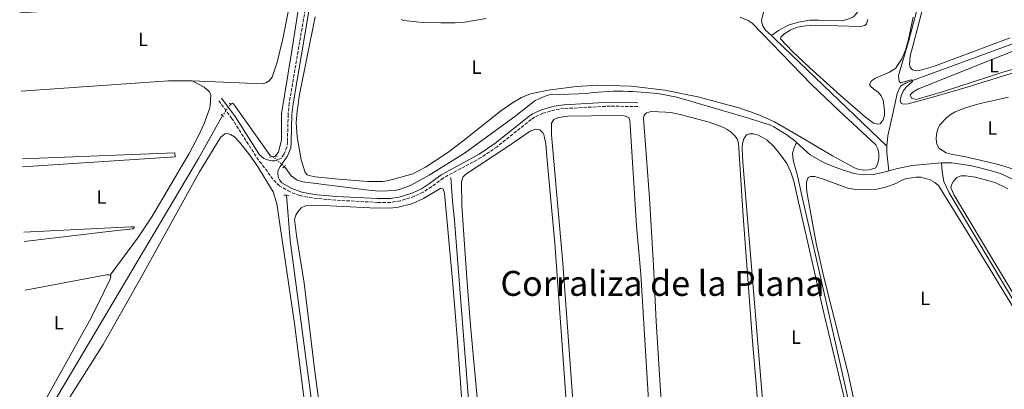
# Model space of a CAD drawing. Units: metres. Extents: x 635503 to 637935, y 4690420 to 4692758.
# Drawn here: x 635535 to 636049, y 4690823 to 4691016 of the extents above; entities that cross this region are included whole.
import ezdxf
from ezdxf.enums import TextEntityAlignment as Align

# ---------------------------------------------------------------- set-up
doc = ezdxf.new("R2010")
doc.units = ezdxf.units.M
doc.header["$MEASUREMENT"] = 0
for name, pattern in [('DGN Style 2', [1.7399219301090239, 1.043953158065414, -0.6959687720436097]), ('DGN Style 3', [2.435890702152634, 1.739921930109024, -0.6959687720436097]), ('DGN Style 5', [1.217945351076317, 0.5219765790327072, -0.6959687720436097])]:
    doc.linetypes.add(name, pattern=pattern)
for name, color, linetype, lineweight in [('Acequia de obra', 4, 'Continuous', 0), ('Acequia de obra no vista', 4, 'DGN Style 5', 0), ('Acequia sin especificar', 4, 'Continuous', 0), ('Acequia sin especificar no vista', 4, 'DGN Style 5', 0), ('Camino', 7, 'DGN Style 3', 0), ('Curva de nivel intermedia', 30, 'Continuous', 0), ('Etiqueta de uso rústico', 92, 'Continuous', 0), ('Línea de cambio de uso (parcela vista)', 92, 'Continuous', 0), ('Margen derecho', 7, 'Continuous', 0), ('Pontón-alcantarilla (pasos de agua)', 1, 'DGN Style 2', 0), ('Texto de Corraliza', 7, 'Continuous', 0)]:
    doc.layers.add(name, color=color, linetype=linetype, lineweight=lineweight)
doc.styles.add('Style-Arial', font='arial.ttf')

msp = doc.modelspace()

# ---------------------------------------------------------------- linework, layer by layer
at = {"layer": 'Acequia de obra', "color": 4, "linetype": 'Continuous', "lineweight": 0}
msp.add_polyline3d([(635539.3200000003, 4690795.84, 390.6000000000058), (635555.4100000003, 4690821.100000001, 390.1900000000023), (635628.25, 4690943.640000001, 390.6000000000058), (635640.7999999998, 4690966.09, 389.7799999999988)], dxfattribs=at)
at = {"layer": 'Acequia de obra no vista', "color": 4, "linetype": 'DGN Style 5', "lineweight": 0, "extrusion": (0.01225457578544304, 0.01713864584474828, 0.999778021458227), "elevation": 88576.0083193572, "flags": 128}
msp.add_lwpolyline([(2211377.473161122, -4184634.535778329), (2211377.473161122, -4184641.655202464)], dxfattribs=at)
at = {"layer": 'Acequia sin especificar', "color": 4, "linetype": 'Continuous', "lineweight": 0, "extrusion": (-0.0004410100845838306, 0.0001842259163024059, 0.9999998857854521), "elevation": 973.4901175325467, "flags": 128}
msp.add_lwpolyline([(635668.150015252, 4690944.720261792), (635670.1600150563, 4690946.880261919), (635671.7300149038, 4690953.290261938), (635671.7000149065, 4690966.910261704), (635676.9400143973, 4690998.760261589), (635681.8700139176, 4691031.190261438), (635682.0100094943, 4691032.180263276)], dxfattribs=at)
at = {"layer": 'Acequia sin especificar', "color": 4, "linetype": 'Continuous', "lineweight": 0, "extrusion": (-0.6897486860951016, -0.7213623083120084, 0.06231508787486441), "elevation": -3822521.602026107, "flags": 128}
msp.add_lwpolyline([(-2782289.869397177, 239058.3130620835), (-2782287.223580725, 239058.7238604593), (-2782206.716272507, 239056.6798880528)], dxfattribs=at)
at = {"layer": 'Acequia sin especificar', "color": 4, "linetype": 'Continuous', "lineweight": 0, "flags": 128}
for points, elevation in [([(635644.9400000004, 4690971.880000001), (635645.9299999997, 4690972.470000001), (635646.5599999997, 4690972.180000001), (635665.5599999997, 4690945.279999999), (635667.0300000003, 4690944.66)], 389.6300000000047), ([(635988.3600000005, 4690937.210000001), (635992.8399999999, 4690938.470000001), (636000.3899999997, 4690939.99), (636015.8300000001, 4690941.49)], 390.0899999999965)]:
    msp.add_lwpolyline(points, dxfattribs=dict(at, elevation=elevation))
at = {"layer": 'Acequia sin especificar', "color": 4, "linetype": 'Continuous', "lineweight": 0, "extrusion": (0.7713634415023163, 0.01089496381911802, 0.636301611562538), "elevation": 541933.9762013733, "flags": 128}
msp.add_lwpolyline([(4681500.394154061, -446492.2521176918), (4681496.85380097, -446492.2521176918), (4681487.378644355, -446493.8335749663)], dxfattribs=at)
at = {"layer": 'Acequia sin especificar', "color": 4, "linetype": 'Continuous', "lineweight": 0, "extrusion": (-0.03918305822988672, -0.003369509476615029, 0.9992263679235253), "elevation": -40325.25158812707, "flags": 128}
msp.add_lwpolyline([(-4618969.640765472, 1034469.482521098), (-4619188.767268106, 1034459.311565189), (-4619212.343962107, 1034459.311565189)], dxfattribs=at)
at = {"layer": 'Acequia sin especificar', "color": 4, "linetype": 'Continuous', "lineweight": 0}
for points in [[(635982.25, 4691139.980000001, 394.1600000000035), (635981.6799999997, 4691140.130000001, 394.1600000000035), (635973.3099999997, 4691141.939999999, 393.7599999999948), (635969.6500000004, 4691141.960000001, 393.7599999999948), (635967.5899999999, 4691141.49, 394.1600000000035), (635964.6500000004, 4691139.49, 394.1600000000035), (635963.4699999997, 4691138.210000001, 394.1600000000035), (635961.9600000001, 4691134.850000001, 394.1600000000035), (635950.1399999997, 4691099.699999999, 393.7599999999948), (635934.75, 4691054.33, 394.1600000000035), (635923.5300000003, 4691021.949999999, 393.7599999999948), (635922.1799999997, 4691017.140000001, 393.7599999999948), (635921.9699999997, 4691015.300000001, 393.3500000000058), (635922.5899999999, 4691012.92, 392.9400000000023), (635923.9900000002, 4691010.609999999, 392.9400000000023), (635927.1399999997, 4691007.75, 392.9400000000023)], [(635989.4000000004, 4691103.779999999, 394.570000000007), (635982.8899999997, 4691064.439999999, 394.1600000000035), (635976.1100000005, 4691032.710000001, 394.1600000000035), (635973.9500000002, 4691023.430000001, 393.7599999999948), (635971.4400000004, 4691019.199999999, 393.7599999999948), (635969.8499999996, 4691017.52, 393.7599999999948), (635967.4400000004, 4691016.460000001, 393.7599999999948), (635963.9299999997, 4691015.52, 393.7599999999948), (635951.7599999999, 4691015.869999999, 393.3500000000058), (635947.0800000001, 4691015.720000001, 393.3500000000058), (635941.1200000001, 4691014.84, 393.3500000000058), (635935.8700000001, 4691013.119999999, 393.3500000000058), (635930.7199999997, 4691010.470000001, 393.3500000000058), (635927.1399999997, 4691007.75, 392.9400000000023)], [(636116.29, 4691026.74, 395.3899999999995), (636042.9500000002, 4690999.83, 395.3899999999995), (635997.3799999999, 4690983.119999999, 394.570000000007), (635994.4400000004, 4690981.49, 395.3899999999995), (635992.7100000001, 4690977.52, 395.3899999999995), (635991.7199999997, 4690973.439999999, 394.570000000007), (635989.7999999998, 4690964.67, 392.1300000000047), (635987.79, 4690955.59, 391.3099999999977), (635987.1699999999, 4690950.210000001, 391.3099999999977)], [(635673.04, 4690939.5, 389.679999999993), (635676.5899999999, 4690934.77, 389.2799999999988), (635679.6699999999, 4690932.460000001, 389.2799999999988), (635682.6900000004, 4690931.630000001, 389.2799999999988), (635717.04, 4690927.26, 388.8699999999953), (635722.5999999996, 4690926.75, 388.8699999999953), (635730.9900000002, 4690926.970000001, 388.8699999999953), (635734.0099999999, 4690927.9, 389.2799999999988), (635739.1500000004, 4690929.859999999, 389.2799999999988), (635748.4800000006, 4690934.980000001, 389.2799999999988), (635767.5099999999, 4690946.800000001, 388.8699999999953), (635793.9900000002, 4690966.180000001, 389.2799999999988), (635803.8799999999, 4690973.91, 389.2799999999988), (635808.5099999999, 4690976.08, 389.2799999999988), (635811.1200000001, 4690976.869999999, 389.2799999999988), (635826.6500000004, 4690977.42, 389.2799999999988), (635831.7199999997, 4690977.810000001, 389.2799999999988), (635834.2800000003, 4690978.130000001, 389.679999999993), (635844.5599999997, 4690978.77, 389.679999999993), (635849.6600000003, 4690978.75, 389.679999999993), (635852.1900000004, 4690978.710000001, 390.0899999999965), (635854.7400000002, 4690978.66, 390.0899999999965), (635867.8499999996, 4690977.600000001, 390.0899999999965), (635877.8099999997, 4690975.66, 390.0899999999965), (635915.04, 4690964.75, 390.0899999999965), (635926, 4690961.199999999, 389.679999999993), (635928.3300000001, 4690960.15, 389.679999999993), (635935.0599999997, 4690955.970000001, 389.679999999993), (635939.3099999997, 4690952.859999999, 389.679999999993), (635940.1100000005, 4690952.140000001, 389.679999999993)], [(635981.1900000004, 4690761.609999999, 390.0899999999965), (635978.9500000002, 4690763.65, 390.5), (635978.29, 4690764.99, 390.5), (635977.1699999999, 4690772.350000001, 390.0899999999965), (635965.2999999998, 4690826.02, 390.5), (635952.9800000006, 4690880.52, 390.5), (635943.2800000003, 4690922.82, 390.0899999999965), (635940.7199999997, 4690934.710000001, 389.679999999993), (635938.3899999997, 4690942.779999999, 389.2700000000041), (635938.1299999999, 4690946.42, 389.2700000000041), (635938.9199999999, 4690949.310000001, 389.2700000000041), (635940.1100000005, 4690952.140000001, 389.679999999993)], [(635988.3600000005, 4690937.210000001, 390.0899999999965), (635985.25, 4690936.34, 390.0899999999965), (635980.1399999997, 4690935.4, 390.0899999999965), (635975.0499999998, 4690935.289999999, 390.0899999999965), (635970.0599999997, 4690935.880000001, 390.0899999999965), (635967.5599999997, 4690936.710000001, 390.0899999999965), (635965.04, 4690937.460000001, 389.679999999993), (635962.7000000002, 4690938.369999999, 389.679999999993), (635960.2400000002, 4690939.210000001, 390.0899999999965), (635955.4100000003, 4690941.060000001, 390.0899999999965), (635953.0700000003, 4690942.279999999, 390.0899999999965), (635947.2300000006, 4690945.699999999, 389.679999999993), (635940.1100000005, 4690952.140000001, 389.679999999993)], [(636080.2400000002, 4690825.369999999, 390.5), (636062.0899999999, 4690855.199999999, 390.0899999999965), (636019.7400000002, 4690925.800000001, 390.0899999999965), (636017.0300000003, 4690931.710000001, 390.0899999999965), (636016.1100000005, 4690936.689999999, 390.5), (636015.8300000001, 4690941.49, 390.0899999999965)], [(636111.0300000003, 4690844.84, 390.5), (636083.5099999999, 4690889.82, 390.9100000000035), (636062.8899999997, 4690922.59, 390.9100000000035), (636059.9699999997, 4690926.730000001, 390.9100000000035), (636058.2800000003, 4690928.730000001, 390.9100000000035), (636054.4800000006, 4690932.060000001, 390.9100000000035), (636052.1699999999, 4690933.33, 391.3099999999977), (636046.8099999997, 4690935.710000001, 390.9100000000035), (636041.8499999996, 4690937.300000001, 390.5), (636031.5300000003, 4690939.9, 390.5), (636023.6100000005, 4690941.180000001, 390.5), (636021.1100000005, 4690941.390000001, 390.0899999999965), (636015.8300000001, 4690941.49, 390.0899999999965)], [(635778.7599999999, 4690677.939999999, 390.0399999999936), (635776.2000000002, 4690718.41, 389.6300000000047), (635773.25, 4690771.4, 389.6300000000047), (635770.3300000001, 4690802.5, 389.6300000000047), (635761.8399999999, 4690911.439999999, 388.820000000007), (635760.79, 4690921.5, 388.820000000007), (635759.8399999999, 4690933.779999999, 389.2200000000012)]]:
    msp.add_polyline3d(points, dxfattribs=at)
at = {"layer": 'Acequia sin especificar no vista', "color": 4, "linetype": 'DGN Style 5', "lineweight": 0, "extrusion": (-0.004789077397257227, 0.004111753639105436, 0.9999800789114224), "elevation": 16633.37240918884, "flags": 128}
msp.add_lwpolyline([(635667.6163944515, 4690910.761321653), (635661.6062239179, 4690915.921365271)], dxfattribs=at)
at = {"layer": 'Camino', "color": 7, "linetype": 'DGN Style 3', "lineweight": 0}
for points in [[(635685.9299999991, 4691033.239999998, 389.6499999999942), (635675.550000001, 4690972.489999998, 390.1000000000059), (635674.9899999979, 4690966.720000001, 390.1000000000059), (635674.6299999979, 4690952.460000001, 389.6000000000059), (635674.3700000008, 4690949.590000002, 389.6900000000023), (635672.7999999997, 4690945.77, 390.1100000000006), (635671.4699999974, 4690943.899999999, 389.6999999999972)], [(635857.4099999998, 4690970.760000003, 390.1000000000059), (635843.030000001, 4690971.030000002, 390.1000000000059), (635818.9600000002, 4690969.75, 390.0099999999947), (635814.11, 4690969.100000002, 389.8000000000029), (635807.8599999981, 4690967.260000003, 389.6699999999984), (635803.4600000015, 4690965.210000001, 389.6900000000023), (635801.6800000002, 4690964.000000002, 389.6900000000023), (635783.9599999995, 4690949.870000001, 389.6900000000023), (635775.7099999995, 4690944.210000001, 389.6900000000023), (635755.8099999975, 4690933.5, 389.6900000000023), (635749.7999999992, 4690928.970000001, 389.6900000000023), (635745.4499999996, 4690926.239999998, 389.6900000000023), (635740.7899999992, 4690924.000000001, 389.6900000000023), (635733.449999999, 4690921.680000001, 389.6900000000023), (635728.3500000006, 4690920.84, 389.6900000000023), (635721.7199999987, 4690920.84, 389.6900000000023), (635699.9499999981, 4690921.989999999, 389.6900000000023), (635690.1800000003, 4690922.860000002, 389.6900000000023), (635685.1499999989, 4690923.520000001, 389.6900000000023), (635680.969999999, 4690924.460000001, 389.8500000000058), (635675.989999997, 4690926.300000001, 390.1000000000059), (635670.4100000003, 4690929.52, 390.0899999999966), (635667.0199999993, 4690932.930000001, 389.7799999999988), (635661.0799999982, 4690941.080000003, 389.6799999999932), (635659.5499999993, 4690942.830000003, 389.6799999999932), (635645.6599999999, 4690964.550000002, 389.6799999999932), (635638.7199999975, 4690973.920000004, 390.5)]]:
    msp.add_polyline3d(points, dxfattribs=at)
at = {"layer": 'Curva de nivel intermedia', "color": 30, "linetype": 'Continuous', "lineweight": 0, "elevation": 395.0000000000001, "flags": 128}
for points in [[(636017.67, 4691076.9), (635998.7100000012, 4691005.16), (635993.4200000007, 4690986.939999999), (635993.7100000011, 4690983.77), (635994.4100000008, 4690983.210000001), (636000.0200000011, 4690984.689999999)], [(636000.0200000011, 4690984.689999999), (636000.7499999999, 4690984.539999999), (636000.570000001, 4690983.77), (635997.3500000001, 4690980.84), (635995.7699999998, 4690978.779999998), (635994.7400000016, 4690976.460000001), (635994.2099999996, 4690974.009999999), (635994.8100000009, 4690972.449999998), (635995.8800000015, 4690972.09), (635998.3800000005, 4690972.12), (636010.5100000007, 4690975.42), (636029.7200000001, 4690980.989999999), (636064.4300000002, 4690991.87)]]:
    msp.add_lwpolyline(points, dxfattribs=at)
at = {"layer": 'Línea de cambio de uso (parcela vista)', "color": 92, "linetype": 'Continuous', "lineweight": 0, "extrusion": (-0.01025995693262411, 0.1326147059383007, 0.9911145610133264), "elevation": 615958.8461399948, "flags": 128}
msp.add_lwpolyline([(-995575.6821956772, -4586804.453361225), (-995563.2355796691, -4586805.505905728), (-995486.3023439834, -4586806.107359729)], dxfattribs=at)
at = {"layer": 'Línea de cambio de uso (parcela vista)', "color": 92, "linetype": 'Continuous', "lineweight": 0, "extrusion": (2.912411307343605e-05, -0.002391780253204031, 0.9999971392654114), "elevation": -10810.86914328386, "flags": 128}
msp.add_lwpolyline([(635536.4483624155, 4690931.14029913), (635615.9583623814, 4690934.180295972), (635616.1083623818, 4690932.110301905), (635536.5283627068, 4690926.960287173)], dxfattribs=at)
at = {"layer": 'Línea de cambio de uso (parcela vista)', "color": 92, "linetype": 'Continuous', "lineweight": 0}
for points in [[(636002.5899999999, 4690989.460000001, 395.7899999999936), (636000.6699999999, 4690989.92, 395.7899999999936), (635999.4900000002, 4690991.189999999, 395.7899999999936), (635999.1200000001, 4690992.66, 395.7899999999936), (635999.5099999999, 4690997.289999999, 395.7899999999936), (636000.8300000001, 4691002.17, 396.2100000000065), (636007.04, 4691026.390000001, 395.8000000000029), (636027.9900000002, 4691100.84, 396.4900000000052), (636038.3099999997, 4691140.57, 397.0200000000041), (636042.4699999997, 4691154.960000001, 396.2200000000012), (636045.1500000004, 4691163.02, 396.1999999999971), (636046.0899999999, 4691164.640000001, 396.1999999999971), (636047.5599999997, 4691164.76, 396.1999999999971), (636049.9699999997, 4691164.130000001, 396.1999999999971)], [(635534.9900000002, 4691019.699999999, 389.75), (635632.2599999999, 4691025.380000001, 390.1600000000035), (635672.9900000002, 4691028.380000001, 390.1600000000035), (635675.4800000006, 4691028.16, 390.1600000000035), (635676.3300000001, 4691027.289999999, 390.1600000000035), (635672.3099999997, 4691006.02, 390.3500000000058), (635669.3099999997, 4690993.890000001, 390.5200000000041), (635666.6500000004, 4690986.08, 390.5599999999977), (635665.0899999999, 4690984.130000001, 390.5599999999977), (635663.3099999997, 4690983.119999999, 390.5599999999977), (635661.5700000003, 4690982.710000001, 390.5599999999977), (635625.0199999996, 4690984.119999999, 390.320000000007)], [(635970.3399999999, 4690938.850000001, 391.3099999999977), (635958.9900000002, 4690945.100000001, 391.429999999993), (635939.7400000002, 4690956.359999999, 391.7200000000012), (635928.6699999999, 4690962.82, 391.2700000000041), (635919.5499999998, 4690966.880000001, 391.1100000000006), (635910.0700000003, 4690970.08, 390.9900000000052), (635888.6699999999, 4690975.84, 390.9100000000035), (635871.5499999998, 4690979.33, 390.9100000000035), (635853.8600000005, 4690981.350000001, 390.9100000000035), (635836.3600000005, 4690981.869999999, 390.9100000000035), (635825.3499999996, 4690981.279999999, 390.7599999999948), (635810.5999999996, 4690979.380000001, 390.5), (635801.4500000002, 4690977.42, 390.5), (635796.79, 4690975.59, 390.5), (635791.9600000001, 4690972.730000001, 390.5), (635785.7800000003, 4690968.41, 390.5), (635766.2400000002, 4690952.859999999, 390.5), (635758.25, 4690946.859999999, 390.5), (635746.6900000004, 4690939.17, 390.6900000000023), (635740.0099999999, 4690935.77, 390.8800000000047), (635729.4000000004, 4690932.74, 390.9100000000035), (635726.6600000003, 4690932.16, 390.9100000000035), (635724.1600000003, 4690931.77, 390.5), (635716.4400000004, 4690931.779999999, 390.5099999999948), (635701.4900000002, 4690932.930000001, 390.75), (635689.0999999996, 4690934.24, 390.9100000000035), (635686.6500000004, 4690934.640000001, 390.6499999999942), (635685, 4690935.199999999, 390.5), (635683.8700000001, 4690936.350000001, 390.5), (635681.8499999996, 4690943.07, 390.9100000000035), (635679.7400000002, 4690955, 390.9100000000035), (635679.2100000001, 4690962.52, 390.9900000000052), (635679.6799999997, 4690968.369999999, 391.3099999999977), (635680.9600000001, 4690977.100000001, 390.9100000000035), (635689.1399999997, 4691017.600000001, 390.9100000000035)], [(635733.9400000004, 4691016.189999999, 391.3099999999977), (635735.1399999997, 4691015.66, 391.3099999999977), (635745.0999999996, 4691014.66, 391.3099999999977), (635754.6200000001, 4691014.430000001, 391.8399999999965), (635762.0899999999, 4691014.480000001, 392.8300000000018), (635767.0599999997, 4691014.84, 393.2899999999936), (635778.3600000005, 4691016.59, 393.5800000000018)], [(635910.7300000006, 4691017.300000001, 393.0200000000041), (635914.8899999997, 4691015.600000001, 392.9400000000023), (635917.0199999996, 4691014.189999999, 392.9400000000023), (635947.9800000006, 4690982.33, 392.0500000000029), (635962.4400000004, 4690968.5, 391.8800000000047), (635981.5300000003, 4690950.890000001, 391.7200000000012), (635982.6299999999, 4690948.84, 391.3099999999977), (635983.0499999998, 4690946.26, 391.3099999999977), (635983.0300000003, 4690943.689999999, 391.3099999999977), (635982.5300000003, 4690941.220000001, 391.3099999999977), (635981.5499999998, 4690938.869999999, 391.3099999999977), (635977.9800000006, 4690937.789999999, 391.3099999999977), (635975.2699999996, 4690937.680000001, 391.3099999999977), (635972.75, 4690938, 391.3099999999977), (635970.3399999999, 4690938.850000001, 391.3099999999977)], [(635982.4299999997, 4690961.539999999, 392.5299999999988), (635980.3799999999, 4690962.17, 392.5299999999988), (635976.1900000004, 4690965.279999999, 392.6000000000058), (635963.0800000001, 4690976.58, 393.25), (635947.0499999998, 4690990.930000001, 393.3500000000058), (635937.9900000002, 4690999.550000001, 393.3500000000058), (635931.8200000003, 4691006.119999999, 393.3500000000058), (635932.04, 4691007, 393.3500000000058), (635933.5199999996, 4691008.57, 393.3500000000058), (635936.8300000001, 4691010.52, 393.3500000000058), (635940.6399999997, 4691012.220000001, 393.7599999999948), (635944.8799999999, 4691012.930000001, 394.1600000000035), (635950, 4691013.189999999, 394.1600000000035), (635973.3700000001, 4691012.49, 394.1600000000035), (635975.79, 4691012.939999999, 394.570000000007), (635976.6500000004, 4691013.970000001, 394.570000000007), (635977.3300000001, 4691016.199999999, 394.570000000007)], [(636001.04, 4691017.350000001, 394.9799999999959), (635998.3200000003, 4691005.060000001, 395.1100000000006), (635996.9299999997, 4691000.25, 395.1999999999971), (635995.0099999999, 4690995.619999999, 395.3000000000029), (635991.8600000005, 4690990.65, 395.3899999999995), (635988.6600000003, 4690988.66, 394.9799999999959), (635981.4000000004, 4690985.560000001, 394.9799999999959), (635979.29, 4690984.199999999, 394.9799999999959), (635978.2199999997, 4690982.359999999, 394.570000000007), (635978.6900000004, 4690981.480000001, 394.570000000007), (635980.5300000003, 4690979.800000001, 394.570000000007), (635982.75, 4690978.350000001, 394.570000000007), (635984.3499999996, 4690976.34, 394.570000000007), (635985.3600000005, 4690974.09, 394.179999999993), (635986.0099999999, 4690968.939999999, 393.3600000000006), (635985.9900000002, 4690966.380000001, 392.9600000000065), (635985.3099999997, 4690963.83, 392.9400000000023), (635983.8499999996, 4690961.84, 392.5399999999936), (635982.4299999997, 4690961.539999999, 392.5299999999988)], [(636089.9800000006, 4691014.430000001, 396.1999999999971), (636003.8300000001, 4690979.970000001, 395.7899999999936), (636000.75, 4690978.34, 395.3899999999995), (635999.4800000006, 4690976.960000001, 395.3899999999995), (636000.2000000002, 4690975.199999999, 394.9799999999959), (636002.5199999996, 4690974.4, 394.9799999999959), (636016.8300000001, 4690978.640000001, 394.8899999999995), (636047.8300000001, 4690988.619999999, 394.7200000000012), (636072.4400000004, 4690995.57, 395.3899999999995)], [(636051.5800000001, 4691006.58, 396.5800000000018), (636011.5899999999, 4690991.619999999, 395.7899999999936), (636004.3600000005, 4690989.59, 395.7899999999936), (636002.5899999999, 4690989.460000001, 395.7899999999936)], [(635625.0199999996, 4690984.119999999, 389.6900000000023), (635631.2599999999, 4690980.930000001, 390.5), (635633.8700000001, 4690978.66, 390.5), (635634.6299999999, 4690977.140000001, 390.0899999999965), (635634.29, 4690971.08, 390.320000000007), (635633.8099999997, 4690969.08, 390.5), (635631.1399999997, 4690962.01, 390.5), (635628.04, 4690955.180000001, 390.5), (635623.4000000004, 4690946.33, 390.5), (635603.8700000001, 4690913.310000001, 390.1699999999983), (635596.9500000002, 4690902.930000001, 390.3600000000006), (635582.1399999997, 4690882.980000001, 391.7200000000012)], [(636050.75, 4690975.720000001, 391.3099999999977), (636035.2400000002, 4690972.279999999, 391.3099999999977), (636027.8300000001, 4690969.99, 391.3099999999977), (636022.9299999997, 4690968.050000001, 391.3099999999977), (636020.75, 4690966.82, 391.3099999999977), (636018.5999999996, 4690965.09, 391.3099999999977), (636014.9199999999, 4690961.300000001, 391.3099999999977), (636013.8300000001, 4690959.050000001, 391.3099999999977), (636013.0899999999, 4690956.41, 391.3099999999977), (636012.9500000002, 4690953.83, 391.3099999999977), (636013.2999999998, 4690951.32, 391.3099999999977), (636014.4000000004, 4690949.07, 391.3099999999977), (636018.2100000001, 4690946.730000001, 391.3099999999977), (636020.5899999999, 4690945.980000001, 391.25), (636028.4400000004, 4690944.66, 390.9100000000035), (636045.4199999999, 4690940.51, 391.5099999999948), (636053.8799999999, 4690937.99, 391.7200000000012)], [(635825.0099999999, 4690796.24, 390.5), (635818.2000000002, 4690889.100000001, 390.0200000000041), (635812.4400000004, 4690956.02, 390.0399999999936), (635812.4299999997, 4690962.199999999, 390.8600000000006), (635813.6399999997, 4690963.980000001, 390.4499999999971), (635816.0300000003, 4690965.060000001, 390.5500000000029), (635820.9100000003, 4690965.859999999, 390.8600000000006), (635845.3099999997, 4690966.060000001, 390.0399999999936), (635850.2100000001, 4690965.880000001, 390.0399999999936), (635852.7699999996, 4690965.07, 390.0399999999936), (635853.2300000006, 4690963.550000001, 390.0399999999936), (635853.4100000003, 4690961.050000001, 390.0399999999936), (635856.7300000006, 4690908.66, 390.4400000000023), (635858.9600000001, 4690883.439999999, 390.0399999999936), (635863.7999999998, 4690803.58, 390.4600000000065)], [(635873.7400000002, 4690751.060000001, 390.4499999999971), (635867.0199999996, 4690858.83, 390.4499999999971), (635865.5099999999, 4690888.050000001, 390.4600000000065), (635863.3899999997, 4690922.980000001, 390.8600000000006), (635860.3600000005, 4690964.77, 390.4499999999971), (635860.6399999997, 4690966.27, 390.4499999999971), (635861.9199999999, 4690967.57, 390.4400000000023), (635864.2999999998, 4690968.230000001, 390.0399999999936), (635872.04, 4690967.930000001, 390.0399999999936), (635874.54, 4690967.65, 390.4499999999971), (635879.4299999997, 4690966.600000001, 390.4499999999971), (635894.54, 4690962.67, 390.4499999999971), (635901.6699999999, 4690960.100000001, 390.4499999999971), (635904.0499999998, 4690958.91, 390.4499999999971), (635906.0800000001, 4690957.449999999, 390.4499999999971), (635907.8799999999, 4690955.75, 390.4499999999971), (635909.1100000005, 4690953.99, 390.4499999999971), (635909.8600000005, 4690951.630000001, 390.4499999999971), (635912.2800000003, 4690913.730000001, 390.4499999999971), (635917.2699999996, 4690848.51, 390.4499999999971), (635923.8600000005, 4690771.289999999, 390.8399999999965)], [(635555.7100000001, 4690810.890000001, 390.0099999999948), (635578.4400000004, 4690846.75, 389.6399999999995), (635598.8600000005, 4690882.800000001, 389.6300000000047), (635628.8300000001, 4690936.720000001, 389.6300000000047), (635633.9000000004, 4690945.310000001, 389.6300000000047), (635639.8099999997, 4690954.720000001, 389.6300000000047), (635641.9100000003, 4690956.600000001, 389.6300000000047), (635643.2000000002, 4690956.77, 389.2299999999959), (635644.8799999999, 4690956.24, 389.2299999999959), (635647.04, 4690954.939999999, 389.2299999999959), (635649.6100000005, 4690952.189999999, 389.2299999999959), (635654.3200000003, 4690946.279999999, 389.2299999999959), (635658.6200000001, 4690940.189999999, 389.2299999999959), (635667.2000000002, 4690926.369999999, 389.2299999999959), (635669.0499999998, 4690920.08, 389.2299999999959), (635678.25, 4690857.82, 389.2299999999959), (635690.2699999996, 4690763.560000001, 389.2299999999959)], [(635803.9500000002, 4690958.930000001, 390.0399999999936), (635801.1500000004, 4690957.930000001, 390.0399999999936), (635789.04, 4690949.59, 390.0299999999988), (635767.7400000002, 4690935.619999999, 389.6300000000047), (635766.1100000005, 4690933.99, 389.6300000000047), (635765.3799999999, 4690931.600000001, 389.6300000000047), (635765.5199999996, 4690919, 389.6300000000047), (635768.1900000004, 4690881.439999999, 389.6300000000047), (635770.1900000004, 4690856.710000001, 389.6399999999995), (635773.6200000001, 4690819.140000001, 390.0399999999936)], [(635820.04, 4690817.230000001, 390.0399999999936), (635814.1100000005, 4690899.58, 390.0399999999936), (635810.04, 4690942.630000001, 390.0399999999936), (635809.4600000001, 4690951.32, 390.0399999999936), (635808.3099999997, 4690956.16, 390.0399999999936), (635808, 4690956.9, 390.0399999999936), (635806.2999999998, 4690958.730000001, 390.0399999999936), (635803.9500000002, 4690958.930000001, 390.0399999999936)], [(635923.75, 4690801.32, 390.4499999999971), (635912.0899999999, 4690941.859999999, 390.4499999999971), (635911.7699999996, 4690948.810000001, 390.0399999999936), (635911.9000000004, 4690951.52, 390.0399999999936), (635912.5899999999, 4690953.99, 390.0399999999936), (635914.04, 4690956.02, 390.0399999999936), (635915.6200000001, 4690956.65, 390.0399999999936), (635917.7999999998, 4690956.560000001, 390.0399999999936), (635920.2800000003, 4690955.880000001, 390.0399999999936), (635924.7800000003, 4690953.27, 390.0399999999936), (635928.5199999996, 4690949.810000001, 390.0399999999936), (635931.8799999999, 4690945.619999999, 390.0399999999936), (635935.0199999996, 4690941.180000001, 390.8500000000058), (635937.1900000004, 4690936.67, 390.9199999999983), (635938.7100000001, 4690931.869999999, 390.679999999993), (635940.1900000004, 4690925.730000001, 390.4499999999971), (635954.6299999999, 4690862.350000001, 390.4499999999971), (635968.1200000001, 4690806.109999999, 390.4499999999971)], [(636079.3200000003, 4690816.4, 390.8600000000006), (636044.9400000004, 4690795.710000001, 390.5899999999965), (636029.8200000003, 4690787.180000001, 390.3899999999995), (636014.4699999997, 4690779, 390.1999999999971), (636001.0300000003, 4690772.310000001, 390.0899999999965), (635987.1500000004, 4690765.890000001, 390.0399999999936), (635984.4400000004, 4690765.050000001, 390.0399999999936), (635983, 4690765.029999999, 390.0399999999936), (635981.9699999997, 4690765.25, 390.0399999999936), (635981.3099999997, 4690765.730000001, 390.0399999999936), (635967.1699999999, 4690831.699999999, 390.0399999999936), (635954.2599999999, 4690882.619999999, 390.320000000007), (635950.3600000005, 4690899.67, 390.4199999999983), (635945.5800000001, 4690926.430000001, 390.4499999999971), (635945.3300000001, 4690928.970000001, 390.0399999999936), (635945.3600000005, 4690931.51, 390.0399999999936), (635946.1699999999, 4690933.84, 389.6300000000047), (635947.4500000002, 4690934.369999999, 389.6300000000047), (635949.6500000004, 4690934.33, 389.6300000000047), (635954.7100000001, 4690932.789999999, 389.6300000000047), (635957.0199999996, 4690931.92, 390.0399999999936), (635966.9299999997, 4690928.210000001, 390.0399999999936), (635971.9699999997, 4690927.470000001, 390.0399999999936)], [(635971.9699999997, 4690927.470000001, 390.0399999999936), (635982.1900000004, 4690927.67, 390.0399999999936), (635987.29, 4690928.91, 390.0399999999936), (635991.9900000002, 4690930.76, 390.0399999999936), (635994.6699999999, 4690932.26, 390.0399999999936), (635997.04, 4690933.039999999, 390.0399999999936), (636002.3799999999, 4690934.039999999, 390.0399999999936), (636004.9100000003, 4690933.930000001, 390.0399999999936), (636009.7999999998, 4690932.539999999, 390.0399999999936), (636012.29, 4690931.17, 390.0399999999936), (636014.2800000003, 4690929.640000001, 390.0399999999936), (636031.4699999997, 4690901.84, 390.4400000000023), (636073.5800000001, 4690832.480000001, 390.4499999999971)], [(636081.8600000005, 4690826.039999999, 390.8600000000006), (636045.0199999996, 4690886.84, 390.8600000000006), (636022.4100000003, 4690924.640000001, 390.4499999999971), (636020.6600000003, 4690928.4, 390.4499999999971), (636020.9100000003, 4690930.050000001, 390.4499999999971), (636022.0599999997, 4690931.890000001, 390.4499999999971), (636023.8399999999, 4690933.74, 390.0399999999936), (636025.9600000001, 4690934.65, 390.0399999999936), (636028.3899999997, 4690934.76, 390.0399999999936), (636033.5099999999, 4690934.029999999, 390.0399999999936), (636041.0999999996, 4690931.960000001, 390.0399999999936), (636043.5499999998, 4690931.220000001, 390.4499999999971), (636045.8399999999, 4690930.210000001, 390.4400000000023), (636048.1799999997, 4690929.17, 390.8600000000006), (636050.3499999996, 4690927.939999999, 390.8500000000058)], [(635697.8499999996, 4690767.300000001, 390.0399999999936), (635688.8600000005, 4690832.77, 390.0399999999936), (635683.29, 4690878.789999999, 390.0399999999936), (635679.3600000005, 4690903.52, 389.6999999999971), (635678.3200000003, 4690911.859999999, 389.6300000000047), (635678.9600000001, 4690914.210000001, 389.6300000000047), (635680.0999999996, 4690916, 389.6300000000047), (635681.8099999997, 4690918, 389.6300000000047), (635683.9900000002, 4690919.060000001, 389.6300000000047), (635690.2100000001, 4690919.33, 389.6300000000047), (635717.6900000004, 4690917.949999999, 389.6300000000047), (635728.1900000004, 4690917.92, 389.6300000000047), (635732.2999999998, 4690918.32, 389.6300000000047), (635739.5899999999, 4690920.07, 389.6300000000047), (635745.6100000005, 4690922.890000001, 389.6300000000047), (635754.5999999996, 4690928.189999999, 389.6300000000047), (635755.9199999999, 4690927.710000001, 389.6300000000047), (635756.5800000001, 4690925.57, 389.6300000000047), (635760.9699999997, 4690878.27, 389.6300000000047), (635763.4100000003, 4690848.369999999, 389.6300000000047), (635769.2800000003, 4690767.180000001, 389.6300000000047)], [(635537.2000000002, 4690905.41, 390.3099999999977), (635592.9699999997, 4690908.09, 390.3099999999977), (635594.2599999999, 4690908.08, 390.3099999999977), (635594.8899999997, 4690907.9, 390.3099999999977), (635594.0300000003, 4690907.050000001, 390.3099999999977), (635584.2599999999, 4690905.949999999, 390.7200000000012), (635537.29, 4690900.539999999, 390.3600000000006)], [(635537.79, 4690875.109999999, 390.1199999999953), (635580.2699999996, 4690883.050000001, 390.929999999993), (635581.4699999997, 4690883.109999999, 390.929999999993), (635582.1399999997, 4690882.980000001, 390.929999999993)], [(635582.1399999997, 4690882.980000001, 390.929999999993), (635582.4699999997, 4690882.380000001, 390.929999999993), (635582.0999999996, 4690880.92, 390.929999999993), (635578.9100000003, 4690874.09, 390.9400000000023), (635572.2999999998, 4690860.66, 390.9499999999971), (635539.2100000001, 4690801.4, 390.5800000000018)]]:
    msp.add_polyline3d(points, dxfattribs=at)
at = {"layer": 'Margen derecho', "color": 7, "linetype": 'Continuous', "lineweight": 0}
for points in [[(635687.8999999982, 4691032.940000001, 389.6499999999942), (635677.5399999982, 4690972.220000001, 390.1000000000059), (635676.9899999984, 4690966.59, 390.1000000000059), (635676.6299999984, 4690952.340000001, 389.6000000000059), (635676.3400000001, 4690949.110000002, 389.6900000000023), (635674.5599999987, 4690944.79, 390.1100000000006), (635670.7899999978, 4690939.510000003, 389.8000000000029), (635669.8700000015, 4690937.56, 389.9900000000052), (635669.6700000003, 4690936.600000002, 390.070000000007), (635669.6299999978, 4690935.57, 390.1300000000047), (635669.7499999985, 4690934.550000001, 390.1699999999984), (635670.0300000003, 4690933.559999999, 390.1900000000024), (635670.4499999981, 4690932.670000004, 390.1999999999971), (635671.7399999979, 4690931.06, 390.1499999999942), (635676.8500000021, 4690928.109999999, 390.1000000000059), (635681.5399999992, 4690926.38, 389.8500000000058), (635685.4899999986, 4690925.489999999, 389.6900000000023), (635690.3900000004, 4690924.850000002, 389.6900000000023), (635700.089999999, 4690923.989999999, 389.6900000000023), (635721.7700000001, 4690922.840000001, 389.6900000000023), (635728.1799999983, 4690922.840000001, 389.6900000000023), (635732.9799999995, 4690923.63, 389.6900000000023), (635740.0499999993, 4690925.86, 389.6900000000023), (635744.4799999995, 4690927.989999998, 389.6900000000023), (635748.6599999993, 4690930.620000001, 389.6900000000023), (635754.7300000001, 4690935.190000002, 389.6900000000023), (635774.6700000024, 4690945.920000004, 389.6900000000023), (635782.7699999983, 4690951.480000001, 389.6900000000023), (635800.4999999999, 4690965.620000003, 389.6900000000023), (635802.4800000002, 4690966.95, 389.6900000000023), (635807.1499999973, 4690969.140000001, 389.6699999999984), (635813.6900000019, 4690971.060000001, 389.8000000000029), (635818.769999998, 4690971.750000001, 390.0099999999947), (635842.9899999985, 4690973.030000002, 390.1000000000059), (635857.449999998, 4690972.760000002, 390.1000000000059)], [(635640.3299999969, 4690975.11, 390.5), (635647.3000000005, 4690965.690000001, 389.6799999999932), (635660.1399999994, 4690945.620000003, 389.6799999999932), (635662.3299999977, 4690943.770000001, 389.6999999999972), (635664.3000000013, 4690942.960000002, 389.6999999999972), (635666.4899999974, 4690942.500000001, 389.6999999999972), (635667.8399999996, 4690942.470000001, 389.6999999999972), (635671.4699999974, 4690943.899999999, 389.6999999999972)]]:
    msp.add_polyline3d(points, dxfattribs=at)
at = {"layer": 'Pontón-alcantarilla (pasos de agua)', "color": 1, "linetype": 'DGN Style 2', "lineweight": 0, "extrusion": (0.1403113172755595, -0.1671534825889222, 0.9758957154854162), "elevation": -694544.0156202817, "flags": 128}
msp.add_lwpolyline([(3502822.110283114, 3107589.634588369), (3502822.110283114, 3107587.801721761)], dxfattribs=at)
at = {"layer": 'Pontón-alcantarilla (pasos de agua)', "color": 1, "linetype": 'DGN Style 2', "lineweight": 0, "extrusion": (0.1456258289978702, -0.1318504127837954, 0.9805144499585032), "elevation": -525558.2208875014, "flags": 128}
msp.add_lwpolyline([(3904032.340501509, 2625172.078336294), (3904032.340501509, 2625170.042163414)], dxfattribs=at)
at = {"layer": 'Pontón-alcantarilla (pasos de agua)', "color": 1, "linetype": 'DGN Style 2', "lineweight": 0, "extrusion": (0.09928710804932164, 0.01574373578307583, 0.9949342716776798), "elevation": 137354.0632102452, "flags": 128}
msp.add_lwpolyline([(4533507.514473278, -1355534.273468891), (4533507.514473277, -1355538.252476305)], dxfattribs=at)
at = {"layer": 'Pontón-alcantarilla (pasos de agua)', "color": 1, "linetype": 'DGN Style 2', "lineweight": 0, "elevation": 389.679999999993, "flags": 128}
msp.add_lwpolyline([(635672.29, 4690938.9), (635673.7800000003, 4690940.109999999)], dxfattribs=at)
at = {"layer": 'Pontón-alcantarilla (pasos de agua)', "color": 1, "linetype": 'DGN Style 2', "lineweight": 0, "extrusion": (0.1574255582677249, -0.004287855718918345, 0.9875215480673973), "elevation": 80341.94238816784, "flags": 128}
msp.add_lwpolyline([(4706493.145607503, -501319.1703019728), (4706493.145607504, -501321.7737420051)], dxfattribs=at)

# ---------------------------------------------------------------- texts
at = {"layer": 'Etiqueta de uso rústico', "color": 92, "linetype": 'Continuous', "lineweight": 0, "style": 'Style-Arial'}
for p in [(635599.291420378, 4691005.860009998, 390.1900000000023), (636043.1514203805, 4690992.080010001, 395.5200000000041), (635773.2414203811, 4690991.290009997, 391.7299999999959), (636042.3014203788, 4690959.630009998, 391.3899999999995), (635577.6114203791, 4690923.690010001, 390.320000000007), (636007.3014203804, 4690870.850010002, 390.5500000000029), (635555.381420378, 4690858.12001, 390.570000000007), (635939.8914203796, 4690850.620010001, 390.4499999999971)]:
    msp.add_text('L', height=7.000000000000002, dxfattribs=at).set_placement(p, align=Align.MIDDLE_CENTER)
at = {"layer": 'Texto de Corraliza', "color": 7, "linetype": 'Continuous', "lineweight": 0, "style": 'Style-Arial'}
msp.add_text('Corraliza de la Plana', height=13, dxfattribs=at).set_placement((635785.7100000009, 4690872.149999999, 389.7800000000001))

doc.saveas('drawing.dxf')
